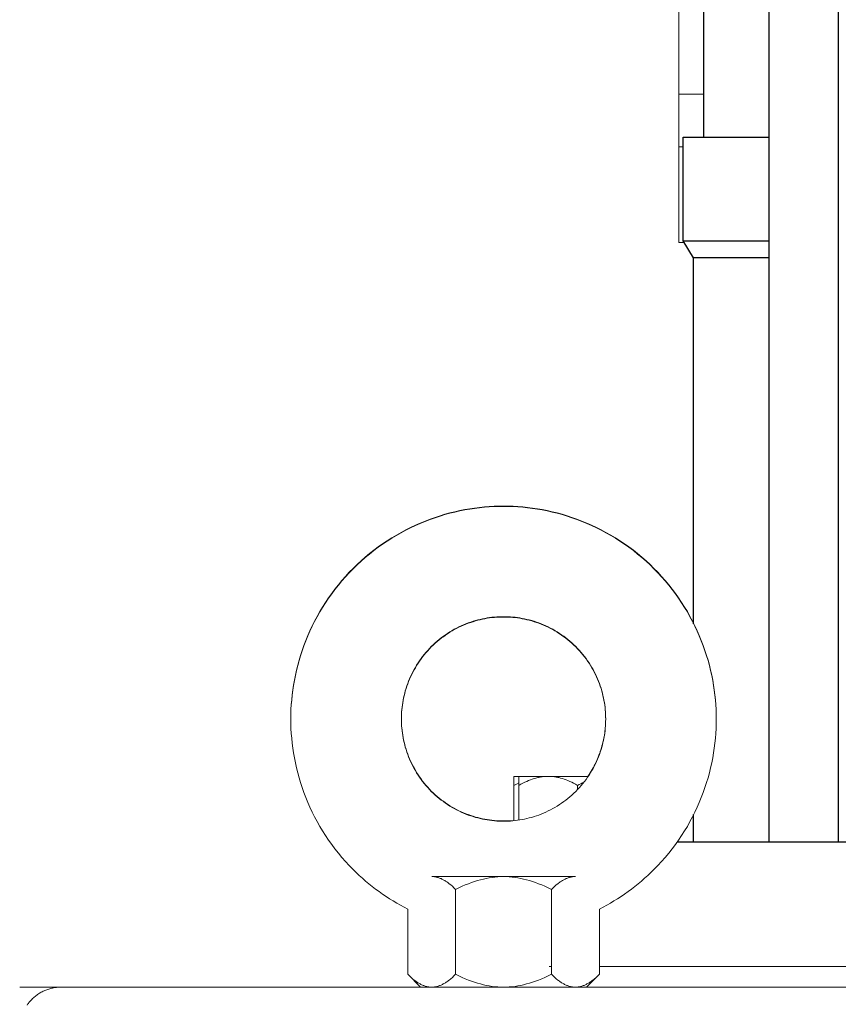
# Model space of a CAD drawing. Units: millimetres. Extents: x -1098 to 1790, y 1252 to 4571.
# Drawn here: x 96 to 215, y 1357 to 1500 of the extents above; entities that cross this region are included whole.
import ezdxf

# ---------------------------------------------------------------- set-up
doc = ezdxf.new("R2010")
doc.units = ezdxf.units.MM
doc.layers.add('Make2D$Visible$Curves', color=7, linetype='Continuous', true_color=0x000000)

msp = doc.modelspace()

# ---------------------------------------------------------------- linework, layer by layer
at = {"layer": 'Make2D$Visible$Curves', "color": 9, "lineweight": -3, "true_color": 0xbbbbbb}
for points in [[(195.1, 1482.61), (195.1, 1708.61)], [(204.53, 1380.61), (204.53, 1708.61)], [(214.53, 1708.61), (214.53, 1380.61)], [(192.1, 1482.61), (192.1, 1482.61), (192.1, 1482.61), (192.1, 1482.61), (192.11, 1482.61), (192.14, 1482.61), (192.27, 1482.61), (192.81, 1482.61), (195.04, 1482.61), (204.53, 1482.61)], [(192.1, 1467.61), (192.1, 1482.61)], [(193.6, 1465.11), (192.1, 1467.61)], [(192.1, 1467.61), (192.1, 1467.61), (192.1, 1467.61), (192.1, 1467.61), (192.11, 1467.61), (192.14, 1467.61), (192.27, 1467.61), (192.81, 1467.61), (195.04, 1467.61), (204.53, 1467.61)], [(193.6, 1412.2), (193.6, 1465.11)], [(204.53, 1465.11), (196.19, 1465.11), (194.22, 1465.11), (193.75, 1465.11), (193.64, 1465.11), (193.61, 1465.11), (193.6, 1465.11), (193.6, 1465.11), (193.6, 1465.11), (193.6, 1465.11)], [(193.6, 1380.61), (193.6, 1384.57)]]:
    msp.add_lwpolyline(points, dxfattribs=at)
at = {"layer": 'Make2D$Visible$Curves', "color": 9, "lineweight": 0, "true_color": 0xbebebe}
for points in [[(191.45, 1509.08), (191.45, 1488.8)], [(195.1, 1488.8), (191.45, 1488.8)], [(191.45, 1488.8), (191.45, 1481.17)], [(191.45, 1481.17), (191.45, 1467.35), (191.45, 1467.35)], [(192.1, 1481.17), (191.45, 1481.17)], [(192.26, 1467.35), (191.45, 1467.35)], [(135.32, 1398.41), (135.33, 1399.12), (135.35, 1399.81), (135.39, 1400.5), (135.45, 1401.2), (135.52, 1401.91), (135.61, 1402.61), (135.71, 1403.32), (135.84, 1404.04), (135.98, 1404.75), (136.14, 1405.47), (136.32, 1406.19), (136.51, 1406.9), (136.73, 1407.62), (136.96, 1408.34), (137.21, 1409.05), (137.48, 1409.77), (137.78, 1410.47), (138.09, 1411.18), (138.41, 1411.88), (138.76, 1412.57), (139.13, 1413.26), (139.51, 1413.94), (139.92, 1414.61), (140.34, 1415.28), (140.78, 1415.93), (141.24, 1416.58), (141.71, 1417.21), (142.21, 1417.83), (142.72, 1418.45), (143.24, 1419.04), (143.78, 1419.63), (144.34, 1420.2), (144.91, 1420.75), (145.49, 1421.3), (146.09, 1421.82), (146.7, 1422.33), (147.32, 1422.82), (147.96, 1423.3), (148.6, 1423.76), (149.26, 1424.2), (149.92, 1424.62), (150.6, 1425.02), (151.28, 1425.41), (151.96, 1425.77), (152.66, 1426.12), (153.36, 1426.45), (154.06, 1426.76), (154.77, 1427.05), (155.48, 1427.32), (156.2, 1427.58), (156.91, 1427.81), (157.63, 1428.02), (158.35, 1428.22), (159.07, 1428.4), (159.78, 1428.56), (160.5, 1428.7), (161.21, 1428.82), (161.92, 1428.93), (162.63, 1429.02), (163.33, 1429.09), (164.03, 1429.14), (164.73, 1429.18), (165.42, 1429.2), (166.1, 1429.21)], [(152.24, 1370.91), (151.71, 1371.18), (151.18, 1371.47), (150.65, 1371.77), (150.13, 1372.08), (149.61, 1372.4), (149.1, 1372.74), (148.59, 1373.08), (148.09, 1373.43), (147.59, 1373.8), (147.11, 1374.17), (146.63, 1374.56), (146.15, 1374.95), (145.69, 1375.36), (145.23, 1375.77), (144.78, 1376.19), (144.34, 1376.63), (143.78, 1377.2), (143.24, 1377.78), (142.72, 1378.38), (142.21, 1378.99), (141.71, 1379.61), (141.24, 1380.25), (140.78, 1380.89), (140.34, 1381.55), (139.92, 1382.21), (139.51, 1382.88), (139.13, 1383.56), (138.76, 1384.25), (138.41, 1384.95), (138.09, 1385.65), (137.78, 1386.35), (137.48, 1387.06), (137.21, 1387.77), (136.96, 1388.49), (136.73, 1389.2), (136.51, 1389.92), (136.32, 1390.64), (136.14, 1391.35), (135.98, 1392.07), (135.84, 1392.79), (135.71, 1393.5), (135.61, 1394.21), (135.52, 1394.92), (135.45, 1395.62), (135.39, 1396.32), (135.35, 1397.02), (135.33, 1397.7), (135.32, 1398.39), (135.33, 1399.07), (135.35, 1399.76), (135.39, 1400.45), (135.45, 1401.15), (135.52, 1401.86), (135.61, 1402.56), (135.71, 1403.27), (135.84, 1403.99), (135.98, 1404.7), (136.14, 1405.42), (136.32, 1406.14), (136.51, 1406.86), (136.73, 1407.57), (136.96, 1408.29), (137.21, 1409), (137.48, 1409.72), (137.78, 1410.42), (138.09, 1411.13), (138.41, 1411.83), (138.76, 1412.52), (139.13, 1413.21), (139.51, 1413.89), (139.92, 1414.56), (140.34, 1415.23), (140.78, 1415.88), (141.24, 1416.53), (141.71, 1417.16), (142.21, 1417.79), (142.72, 1418.4), (143.24, 1418.99), (143.78, 1419.58), (144.34, 1420.15), (144.91, 1420.71), (145.49, 1421.25), (146.09, 1421.77), (146.7, 1422.28), (147.32, 1422.77), (147.96, 1423.25), (148.6, 1423.71), (149.26, 1424.15), (149.92, 1424.57), (150.6, 1424.97), (151.28, 1425.36), (151.96, 1425.73), (152.66, 1426.07), (153.36, 1426.4), (154.06, 1426.71), (154.77, 1427), (155.48, 1427.27), (156.2, 1427.53), (156.91, 1427.76), (157.63, 1427.98), (158.35, 1428.17), (159.07, 1428.35), (159.78, 1428.51), (160.5, 1428.65), (161.21, 1428.77), (161.92, 1428.88), (162.63, 1428.97), (163.33, 1429.04), (164.03, 1429.09), (164.73, 1429.13), (165.42, 1429.16), (166.1, 1429.16)], [(166.1, 1429.21), (166.78, 1429.2), (167.47, 1429.18), (168.17, 1429.14), (168.87, 1429.09), (169.57, 1429.02), (170.28, 1428.93), (170.99, 1428.82), (171.7, 1428.7), (172.42, 1428.56), (173.13, 1428.4), (173.85, 1428.22), (174.57, 1428.02), (175.29, 1427.81), (176, 1427.58), (176.72, 1427.32), (177.43, 1427.05), (178.14, 1426.76), (178.84, 1426.45), (179.54, 1426.12), (180.24, 1425.77), (180.92, 1425.41), (181.6, 1425.02), (182.28, 1424.62), (182.94, 1424.2), (183.6, 1423.76), (184.24, 1423.3), (184.88, 1422.82), (185.5, 1422.33), (186.11, 1421.82), (186.71, 1421.3), (187.29, 1420.75), (187.86, 1420.2), (188.42, 1419.63), (188.96, 1419.04), (189.48, 1418.45), (189.99, 1417.83), (190.49, 1417.21), (190.96, 1416.58), (191.42, 1415.93), (191.86, 1415.28), (192.28, 1414.61), (192.69, 1413.94), (193.07, 1413.26), (193.44, 1412.57), (193.79, 1411.88), (194.11, 1411.18), (194.42, 1410.47), (194.71, 1409.77), (194.99, 1409.05), (195.24, 1408.34), (195.47, 1407.62), (195.69, 1406.9), (195.88, 1406.19), (196.06, 1405.47), (196.22, 1404.75), (196.36, 1404.04), (196.49, 1403.32), (196.59, 1402.61), (196.68, 1401.91), (196.75, 1401.2), (196.81, 1400.5), (196.85, 1399.81), (196.87, 1399.12), (196.88, 1398.41)], [(166.1, 1429.16), (166.78, 1429.16), (167.47, 1429.13), (168.17, 1429.09), (168.87, 1429.04), (169.57, 1428.97), (170.28, 1428.88), (170.99, 1428.77), (171.7, 1428.65), (172.42, 1428.51), (173.13, 1428.35), (173.85, 1428.17), (174.57, 1427.98), (175.29, 1427.76), (176, 1427.53), (176.72, 1427.27), (177.43, 1427), (178.14, 1426.71), (178.84, 1426.4), (179.54, 1426.07), (180.24, 1425.73), (180.92, 1425.36), (181.6, 1424.97), (182.28, 1424.57), (182.94, 1424.15), (183.6, 1423.71), (184.24, 1423.25), (184.88, 1422.77), (185.5, 1422.28), (186.11, 1421.77), (186.71, 1421.25), (187.29, 1420.71), (187.86, 1420.15), (188.42, 1419.58), (188.96, 1418.99), (189.48, 1418.4), (189.99, 1417.79), (190.49, 1417.16), (190.96, 1416.53), (191.42, 1415.88), (191.86, 1415.23), (192.28, 1414.56), (192.69, 1413.89), (193.07, 1413.21), (193.44, 1412.52), (193.79, 1411.83), (194.11, 1411.13), (194.42, 1410.42), (194.71, 1409.72), (194.99, 1409), (195.24, 1408.29), (195.47, 1407.57), (195.69, 1406.86), (195.88, 1406.14), (196.06, 1405.42), (196.22, 1404.7), (196.36, 1403.99), (196.49, 1403.27), (196.59, 1402.56), (196.68, 1401.86), (196.75, 1401.15), (196.81, 1400.45), (196.85, 1399.76), (196.87, 1399.07), (196.88, 1398.39), (196.87, 1397.7), (196.85, 1397.02), (196.81, 1396.32), (196.75, 1395.62), (196.68, 1394.92), (196.59, 1394.21), (196.49, 1393.5), (196.36, 1392.79), (196.22, 1392.07), (196.06, 1391.35), (195.88, 1390.64), (195.69, 1389.92), (195.47, 1389.2), (195.24, 1388.49), (194.99, 1387.77), (194.71, 1387.06), (194.42, 1386.35), (194.11, 1385.65), (193.79, 1384.95), (193.44, 1384.25), (193.07, 1383.56), (192.69, 1382.88), (192.28, 1382.21), (191.86, 1381.55), (191.42, 1380.89), (190.96, 1380.25), (190.49, 1379.61), (189.99, 1378.99), (189.48, 1378.38), (188.96, 1377.78), (188.42, 1377.2), (187.86, 1376.63), (187.42, 1376.19), (186.97, 1375.77), (186.51, 1375.36), (186.05, 1374.95), (185.57, 1374.56), (185.09, 1374.17), (184.61, 1373.8), (184.11, 1373.43), (183.61, 1373.08), (183.1, 1372.74), (182.59, 1372.4), (182.07, 1372.08), (181.55, 1371.77), (181.02, 1371.47), (180.49, 1371.18), (179.96, 1370.91)], [(166.1, 1413.21), (165.77, 1413.21), (165.44, 1413.2), (165.11, 1413.18), (164.77, 1413.15), (164.43, 1413.12), (164.09, 1413.08), (163.75, 1413.03), (163.41, 1412.97), (163.07, 1412.9), (162.72, 1412.82), (162.38, 1412.74), (162.03, 1412.64), (161.69, 1412.54), (161.35, 1412.43), (161, 1412.31), (160.66, 1412.18), (160.32, 1412.04), (159.98, 1411.89), (159.65, 1411.73), (159.31, 1411.56), (158.98, 1411.39), (158.66, 1411.2), (158.33, 1411.01), (158.01, 1410.8), (157.7, 1410.59), (157.39, 1410.37), (157.09, 1410.14), (156.79, 1409.91), (156.49, 1409.66), (156.21, 1409.41), (155.93, 1409.15), (155.65, 1408.88), (155.38, 1408.61), (155.13, 1408.33), (154.87, 1408.04), (154.63, 1407.75), (154.39, 1407.45), (154.16, 1407.15), (153.94, 1406.84), (153.73, 1406.52), (153.53, 1406.2), (153.34, 1405.88), (153.15, 1405.55), (152.97, 1405.22), (152.81, 1404.89), (152.65, 1404.55), (152.5, 1404.22), (152.36, 1403.88), (152.23, 1403.53), (152.11, 1403.19), (152, 1402.85), (151.89, 1402.5), (151.8, 1402.16), (151.71, 1401.81), (151.64, 1401.47), (151.57, 1401.13), (151.51, 1400.78), (151.46, 1400.44), (151.42, 1400.1), (151.38, 1399.76), (151.36, 1399.43), (151.34, 1399.1), (151.33, 1398.76), (151.32, 1398.44), (151.33, 1398.11), (151.34, 1397.78), (151.36, 1397.44), (151.38, 1397.11), (151.42, 1396.77), (151.46, 1396.43), (151.51, 1396.09), (151.57, 1395.75), (151.64, 1395.4), (151.71, 1395.06), (151.8, 1394.72), (151.89, 1394.37), (152, 1394.03), (152.11, 1393.68), (152.23, 1393.34), (152.36, 1393), (152.5, 1392.66), (152.65, 1392.32), (152.81, 1391.98), (152.97, 1391.65), (153.15, 1391.32), (153.34, 1390.99), (153.53, 1390.67), (153.73, 1390.35), (153.94, 1390.04), (154.16, 1389.73), (154.39, 1389.42), (154.63, 1389.12), (154.87, 1388.83), (155.13, 1388.54), (155.38, 1388.26), (155.65, 1387.99), (155.93, 1387.72), (156.21, 1387.46), (156.49, 1387.21), (156.79, 1386.97), (157.09, 1386.73), (157.39, 1386.5), (157.7, 1386.28), (158.01, 1386.07), (158.33, 1385.87), (158.66, 1385.67), (158.98, 1385.49), (159.31, 1385.31), (159.65, 1385.14), (159.98, 1384.99), (160.32, 1384.84), (160.66, 1384.7), (161, 1384.57), (161.35, 1384.45), (161.69, 1384.33), (162.03, 1384.23), (162.38, 1384.14), (162.72, 1384.05), (163.07, 1383.98), (163.41, 1383.91), (163.75, 1383.85), (164.09, 1383.8), (164.43, 1383.75), (164.77, 1383.72), (165.11, 1383.69), (165.44, 1383.68), (165.77, 1383.66), (166.1, 1383.66)], [(166.1, 1413.16), (165.77, 1413.16), (165.44, 1413.15), (165.11, 1413.13), (164.77, 1413.1), (164.43, 1413.07), (164.09, 1413.03), (163.75, 1412.98), (163.41, 1412.92), (163.07, 1412.85), (162.72, 1412.77), (162.38, 1412.69), (162.03, 1412.59), (161.69, 1412.49), (161.35, 1412.38), (161, 1412.26), (160.66, 1412.13), (160.32, 1411.99), (159.98, 1411.84), (159.65, 1411.68), (159.31, 1411.51), (158.98, 1411.34), (158.66, 1411.15), (158.33, 1410.96), (158.01, 1410.75), (157.7, 1410.54), (157.39, 1410.32), (157.09, 1410.1), (156.79, 1409.86), (156.49, 1409.61), (156.21, 1409.36), (155.93, 1409.1), (155.65, 1408.84), (155.38, 1408.56), (155.13, 1408.28), (154.87, 1407.99), (154.63, 1407.7), (154.39, 1407.4), (154.16, 1407.1), (153.94, 1406.79), (153.73, 1406.47), (153.53, 1406.15), (153.34, 1405.83), (153.15, 1405.5), (152.97, 1405.17), (152.81, 1404.84), (152.65, 1404.5), (152.5, 1404.17), (152.36, 1403.83), (152.23, 1403.48), (152.11, 1403.14), (152, 1402.8), (151.89, 1402.45), (151.8, 1402.11), (151.71, 1401.76), (151.64, 1401.42), (151.57, 1401.08), (151.51, 1400.73), (151.46, 1400.39), (151.42, 1400.05), (151.38, 1399.71), (151.36, 1399.38), (151.34, 1399.05), (151.33, 1398.72), (151.32, 1398.39), (151.33, 1398.06), (151.34, 1397.73), (151.36, 1397.4), (151.38, 1397.06), (151.42, 1396.72), (151.46, 1396.38), (151.51, 1396.04), (151.57, 1395.7), (151.64, 1395.36), (151.71, 1395.01), (151.8, 1394.67), (151.89, 1394.32), (152, 1393.98), (152.11, 1393.63), (152.23, 1393.29), (152.36, 1392.95), (152.5, 1392.61), (152.65, 1392.27), (152.81, 1391.93), (152.97, 1391.6), (153.15, 1391.27), (153.34, 1390.94), (153.53, 1390.62), (153.73, 1390.3), (153.94, 1389.99), (154.16, 1389.68), (154.39, 1389.37), (154.63, 1389.07), (154.87, 1388.78), (155.13, 1388.49), (155.38, 1388.21), (155.65, 1387.94), (155.93, 1387.67), (156.21, 1387.41), (156.49, 1387.16), (156.79, 1386.92), (157.09, 1386.68), (157.39, 1386.45), (157.7, 1386.23), (158.01, 1386.02), (158.33, 1385.82), (158.66, 1385.62), (158.98, 1385.44), (159.31, 1385.26), (159.65, 1385.1), (159.98, 1384.94), (160.32, 1384.79), (160.66, 1384.65), (161, 1384.52), (161.35, 1384.4), (161.69, 1384.28), (162.03, 1384.18), (162.38, 1384.09), (162.72, 1384), (163.07, 1383.93), (163.41, 1383.86), (163.75, 1383.8), (164.09, 1383.75), (164.43, 1383.71), (164.77, 1383.67), (165.11, 1383.64), (165.44, 1383.63), (165.77, 1383.61), (166.1, 1383.61)], [(178.31, 1390.11), (178.47, 1390.36), (178.63, 1390.6), (178.78, 1390.85), (178.93, 1391.1), (179.07, 1391.36), (179.2, 1391.61), (179.34, 1391.87), (179.46, 1392.13), (179.58, 1392.39), (179.7, 1392.65), (179.8, 1392.91), (179.91, 1393.18), (180.01, 1393.44), (180.1, 1393.71), (180.19, 1393.97), (180.27, 1394.24), (180.34, 1394.51), (180.41, 1394.77), (180.48, 1395.04), (180.54, 1395.31), (180.6, 1395.57), (180.65, 1395.84), (180.69, 1396.1), (180.73, 1396.37), (180.76, 1396.63), (180.79, 1396.89), (180.82, 1397.15), (180.84, 1397.41), (180.86, 1397.67), (180.87, 1397.93), (180.88, 1398.44), (180.87, 1398.76), (180.86, 1399.1), (180.84, 1399.43), (180.82, 1399.76), (180.78, 1400.1), (180.74, 1400.44), (180.69, 1400.78), (180.63, 1401.13), (180.56, 1401.47), (180.48, 1401.81), (180.4, 1402.16), (180.31, 1402.5), (180.2, 1402.85), (180.09, 1403.19), (179.97, 1403.53), (179.84, 1403.88), (179.7, 1404.22), (179.55, 1404.55), (179.39, 1404.89), (179.23, 1405.22), (179.05, 1405.55), (178.86, 1405.88), (178.67, 1406.2), (178.47, 1406.52), (178.26, 1406.84), (178.04, 1407.15), (177.81, 1407.45), (177.57, 1407.75), (177.33, 1408.04), (177.07, 1408.33), (176.81, 1408.61), (176.55, 1408.88), (176.27, 1409.15), (175.99, 1409.41), (175.71, 1409.66), (175.41, 1409.91), (175.11, 1410.14), (174.81, 1410.37), (174.5, 1410.59), (174.19, 1410.8), (173.87, 1411.01), (173.54, 1411.2), (173.22, 1411.39), (172.89, 1411.56), (172.55, 1411.73), (172.22, 1411.89), (171.88, 1412.04), (171.54, 1412.18), (171.2, 1412.31), (170.85, 1412.43), (170.51, 1412.54), (170.17, 1412.64), (169.82, 1412.74), (169.48, 1412.82), (169.13, 1412.9), (168.79, 1412.97), (168.45, 1413.03), (168.1, 1413.08), (167.77, 1413.12), (167.43, 1413.15), (167.09, 1413.18), (166.76, 1413.2), (166.43, 1413.21), (166.1, 1413.21)], [(166.1, 1383.61), (166.43, 1383.61), (166.76, 1383.63), (167.09, 1383.64), (167.43, 1383.67), (167.77, 1383.71), (168.1, 1383.75), (168.45, 1383.8), (168.79, 1383.86), (169.13, 1383.93), (169.48, 1384), (169.82, 1384.09), (170.17, 1384.18), (170.51, 1384.28), (170.85, 1384.4), (171.2, 1384.52), (171.54, 1384.65), (171.88, 1384.79), (172.22, 1384.94), (172.55, 1385.1), (172.89, 1385.26), (173.22, 1385.44), (173.54, 1385.62), (173.87, 1385.82), (174.19, 1386.02), (174.5, 1386.23), (174.81, 1386.45), (175.11, 1386.68), (175.41, 1386.92), (175.71, 1387.16), (175.99, 1387.41), (176.27, 1387.67), (176.55, 1387.94), (176.81, 1388.21), (177.07, 1388.49), (177.33, 1388.78), (177.57, 1389.07), (177.81, 1389.37), (178.04, 1389.68), (178.26, 1389.99), (178.47, 1390.3), (178.67, 1390.62), (178.86, 1390.94), (179.05, 1391.27), (179.23, 1391.6), (179.39, 1391.93), (179.55, 1392.27), (179.7, 1392.61), (179.84, 1392.95), (179.97, 1393.29), (180.09, 1393.63), (180.2, 1393.98), (180.31, 1394.32), (180.4, 1394.67), (180.48, 1395.01), (180.56, 1395.36), (180.63, 1395.7), (180.69, 1396.04), (180.74, 1396.38), (180.78, 1396.72), (180.82, 1397.06), (180.84, 1397.4), (180.86, 1397.73), (180.87, 1398.06), (180.88, 1398.39), (180.87, 1398.72), (180.86, 1399.05), (180.84, 1399.38), (180.82, 1399.71), (180.78, 1400.05), (180.74, 1400.39), (180.69, 1400.73), (180.63, 1401.08), (180.56, 1401.42), (180.48, 1401.76), (180.4, 1402.11), (180.31, 1402.45), (180.2, 1402.8), (180.09, 1403.14), (179.97, 1403.48), (179.84, 1403.83), (179.7, 1404.17), (179.55, 1404.5), (179.39, 1404.84), (179.23, 1405.17), (179.05, 1405.5), (178.86, 1405.83), (178.67, 1406.15), (178.47, 1406.47), (178.26, 1406.79), (178.04, 1407.1), (177.81, 1407.4), (177.57, 1407.7), (177.33, 1407.99), (177.07, 1408.28), (176.81, 1408.56), (176.55, 1408.84), (176.27, 1409.1), (175.99, 1409.36), (175.71, 1409.61), (175.41, 1409.86), (175.11, 1410.1), (174.81, 1410.32), (174.5, 1410.54), (174.19, 1410.75), (173.87, 1410.96), (173.54, 1411.15), (173.22, 1411.34), (172.89, 1411.51), (172.55, 1411.68), (172.22, 1411.84), (171.88, 1411.99), (171.54, 1412.13), (171.2, 1412.26), (170.85, 1412.38), (170.51, 1412.49), (170.17, 1412.59), (169.82, 1412.69), (169.48, 1412.77), (169.13, 1412.85), (168.79, 1412.92), (168.45, 1412.98), (168.1, 1413.03), (167.77, 1413.07), (167.43, 1413.1), (167.09, 1413.13), (166.76, 1413.15), (166.43, 1413.16), (166.1, 1413.16)], [(166.1, 1383.66), (166.47, 1383.67), (166.84, 1383.68), (167.22, 1383.7), (167.6, 1383.74)], [(173.03, 1362.61), (172.71, 1362.61)], [(359.73, 1362.61), (179.96, 1362.61)], [(96.1, 1359.61), (102.1, 1359.61)], [(102.1, 1359.61), (101.97, 1359.61), (101.83, 1359.61), (101.7, 1359.6), (101.56, 1359.59), (101.42, 1359.57), (101.29, 1359.56), (101.15, 1359.54), (101.01, 1359.51), (100.87, 1359.48), (100.73, 1359.45), (100.59, 1359.42), (100.45, 1359.38), (100.31, 1359.34), (100.17, 1359.29), (100.03, 1359.24), (99.89, 1359.19), (99.75, 1359.13), (99.62, 1359.07), (99.48, 1359.01), (99.34, 1358.94), (99.21, 1358.87), (99.08, 1358.79), (98.95, 1358.72), (98.82, 1358.63), (98.69, 1358.55), (98.56, 1358.46), (98.44, 1358.37), (98.32, 1358.27), (98.2, 1358.17), (98.08, 1358.07), (97.97, 1357.96), (97.86, 1357.85), (97.75, 1357.74), (97.64, 1357.63), (97.54, 1357.51), (97.44, 1357.39), (97.35, 1357.27), (97.25, 1357.15), (97.16, 1357.02)], [(102.1, 1359.61), (590.1, 1359.61)]]:
    msp.add_lwpolyline(points, dxfattribs=at)
at = {"layer": 'Make2D$Visible$Curves', "color": 0, "lineweight": 0}
for points in [[(168.32, 1390.11), (167.78, 1390.11), (167.64, 1390.11), (167.61, 1390.11), (167.6, 1390.11), (167.6, 1390.11), (167.6, 1390.11), (167.6, 1390.11), (167.6, 1390.11), (167.6, 1390.11)], [(167.6, 1390.11), (167.6, 1390.11), (167.6, 1390.11), (167.6, 1390.11), (167.6, 1390.11), (167.6, 1390.11), (167.6, 1390.09), (167.6, 1390.03), (167.6, 1389.79), (167.6, 1388.8)], [(167.6, 1388.8), (167.96, 1389), (168.32, 1389.18)], [(168.32, 1390.11), (168.32, 1390.11), (168.32, 1390.11), (168.32, 1390.11), (168.32, 1390.11), (168.32, 1390.11), (168.32, 1390.09), (168.32, 1390.03), (168.32, 1389.79), (168.32, 1388.8)], [(172.57, 1390.11), (169.46, 1390.11), (168.6, 1390.11), (168.39, 1390.11), (168.33, 1390.11), (168.32, 1390.11), (168.32, 1390.11), (168.32, 1390.11), (168.32, 1390.11), (168.32, 1390.11)], [(168.32, 1388.8), (168.61, 1388.96), (168.9, 1389.11), (169.18, 1389.25), (169.45, 1389.38), (169.72, 1389.5), (169.99, 1389.61), (170.26, 1389.7), (170.52, 1389.79), (170.78, 1389.86), (170.91, 1389.9), (171.04, 1389.93), (171.17, 1389.96), (171.29, 1389.99), (171.42, 1390.01), (171.55, 1390.03), (171.68, 1390.05), (171.8, 1390.07), (171.93, 1390.08), (172.06, 1390.09), (172.18, 1390.1), (172.31, 1390.11), (172.44, 1390.11), (172.57, 1390.11)], [(176.82, 1390.11), (172.57, 1390.11)], [(172.57, 1390.11), (172.69, 1390.11), (172.82, 1390.11), (172.95, 1390.1), (173.08, 1390.09), (173.2, 1390.08), (173.33, 1390.07), (173.46, 1390.05), (173.59, 1390.03), (173.71, 1390.01), (173.84, 1389.99), (173.97, 1389.96), (174.1, 1389.93), (174.23, 1389.9), (174.35, 1389.86), (174.61, 1389.79), (174.88, 1389.7), (175.14, 1389.61), (175.41, 1389.5), (175.68, 1389.38), (175.96, 1389.25), (176.24, 1389.11), (176.52, 1388.96), (176.82, 1388.8)], [(178.34, 1390.11), (176.82, 1390.11)], [(176.82, 1388.8), (177.05, 1388.93), (177.28, 1389.05), (177.51, 1389.17), (177.74, 1389.28)], [(167.6, 1383.69), (167.6, 1388.8)], [(168.32, 1383.78), (168.32, 1388.8)], [(176.82, 1388.22), (176.82, 1388.8)], [(166.1, 1375.61), (155.71, 1375.61)], [(159.17, 1373.75), (158.93, 1373.99), (158.7, 1374.2), (158.47, 1374.4), (158.25, 1374.58), (158.13, 1374.67), (158.02, 1374.75), (157.91, 1374.83), (157.81, 1374.9), (157.7, 1374.97), (157.59, 1375.03), (157.48, 1375.1), (157.38, 1375.16), (157.27, 1375.21), (157.16, 1375.26), (157.06, 1375.31), (156.95, 1375.35), (156.85, 1375.4), (156.75, 1375.43), (156.64, 1375.47), (156.54, 1375.5), (156.43, 1375.52), (156.33, 1375.55), (156.23, 1375.57), (156.12, 1375.58), (156.02, 1375.6), (155.92, 1375.6), (155.81, 1375.61), (155.71, 1375.61)], [(166.1, 1375.61), (165.68, 1375.6), (165.27, 1375.58), (164.85, 1375.55), (164.44, 1375.5), (164.02, 1375.43), (163.61, 1375.35), (163.19, 1375.26), (162.76, 1375.16), (162.34, 1375.03), (161.9, 1374.9), (161.47, 1374.75), (161.02, 1374.58), (160.57, 1374.4), (160.12, 1374.2), (159.65, 1373.99), (159.17, 1373.75)], [(176.49, 1375.61), (166.1, 1375.61)], [(173.03, 1373.75), (172.55, 1373.99), (172.08, 1374.2), (171.63, 1374.4), (171.18, 1374.58), (170.73, 1374.75), (170.3, 1374.9), (169.86, 1375.03), (169.44, 1375.16), (169.01, 1375.26), (168.59, 1375.35), (168.18, 1375.43), (167.76, 1375.5), (167.35, 1375.55), (166.93, 1375.58), (166.52, 1375.6), (166.1, 1375.61)], [(176.49, 1375.61), (176.39, 1375.61), (176.28, 1375.6), (176.18, 1375.6), (176.08, 1375.58), (175.97, 1375.57), (175.87, 1375.55), (175.77, 1375.52), (175.66, 1375.5), (175.56, 1375.47), (175.45, 1375.43), (175.35, 1375.4), (175.24, 1375.35), (175.14, 1375.31), (175.03, 1375.26), (174.93, 1375.21), (174.82, 1375.16), (174.72, 1375.1), (174.61, 1375.03), (174.5, 1374.97), (174.39, 1374.9), (174.29, 1374.83), (174.18, 1374.75), (174.07, 1374.67), (173.95, 1374.58), (173.73, 1374.4), (173.5, 1374.2), (173.27, 1373.99), (173.03, 1373.75)], [(159.17, 1373.75), (159.17, 1361.47)], [(173.03, 1373.75), (173.03, 1361.47)], [(152.24, 1370.91), (152.24, 1361.47)], [(179.96, 1370.91), (179.96, 1361.47)], [(152.24, 1361.47), (152.48, 1361.24), (152.72, 1361.02), (152.94, 1360.82), (153.17, 1360.64), (153.28, 1360.56), (153.39, 1360.47), (153.5, 1360.4), (153.61, 1360.32), (153.72, 1360.25), (153.83, 1360.19), (153.93, 1360.13), (154.04, 1360.07), (154.14, 1360.01), (154.25, 1359.96), (154.36, 1359.91), (154.46, 1359.87), (154.56, 1359.83), (154.67, 1359.79), (154.77, 1359.76), (154.88, 1359.73), (154.98, 1359.7), (155.08, 1359.68), (155.19, 1359.66), (155.29, 1359.64), (155.4, 1359.63), (155.5, 1359.62), (155.6, 1359.61), (155.71, 1359.61)], [(154.1, 1359.61), (152.24, 1361.47)], [(155.71, 1359.61), (155.81, 1359.61), (155.92, 1359.62), (156.02, 1359.63), (156.12, 1359.64), (156.23, 1359.66), (156.33, 1359.68), (156.43, 1359.7), (156.54, 1359.73), (156.64, 1359.76), (156.75, 1359.79), (156.85, 1359.83), (156.95, 1359.87), (157.06, 1359.91), (157.16, 1359.96), (157.27, 1360.01), (157.38, 1360.07), (157.48, 1360.13), (157.59, 1360.19), (157.7, 1360.25), (157.81, 1360.32), (157.91, 1360.4), (158.02, 1360.47), (158.13, 1360.56), (158.25, 1360.64), (158.47, 1360.82), (158.7, 1361.02), (158.93, 1361.24), (159.17, 1361.47)], [(159.17, 1361.47), (159.65, 1361.24), (160.12, 1361.02), (160.57, 1360.82), (161.02, 1360.64), (161.47, 1360.47), (161.9, 1360.32), (162.34, 1360.19), (162.76, 1360.07), (163.19, 1359.96), (163.61, 1359.87), (164.02, 1359.79), (164.44, 1359.73), (164.85, 1359.68), (165.27, 1359.64), (165.68, 1359.62), (166.1, 1359.61)], [(166.1, 1359.61), (166.52, 1359.62), (166.93, 1359.64), (167.35, 1359.68), (167.76, 1359.73), (168.18, 1359.79), (168.59, 1359.87), (169.01, 1359.96), (169.44, 1360.07), (169.86, 1360.19), (170.3, 1360.32), (170.73, 1360.47), (171.18, 1360.64), (171.63, 1360.82), (172.08, 1361.02), (172.55, 1361.24), (173.03, 1361.47)], [(173.03, 1361.47), (173.27, 1361.24), (173.5, 1361.02), (173.73, 1360.82), (173.95, 1360.64), (174.07, 1360.56), (174.18, 1360.47), (174.29, 1360.4), (174.39, 1360.32), (174.5, 1360.25), (174.61, 1360.19), (174.72, 1360.13), (174.82, 1360.07), (174.93, 1360.01), (175.03, 1359.96), (175.14, 1359.91), (175.24, 1359.87), (175.35, 1359.83), (175.45, 1359.79), (175.56, 1359.76), (175.66, 1359.73), (175.77, 1359.7), (175.87, 1359.68), (175.97, 1359.66), (176.08, 1359.64), (176.18, 1359.63), (176.28, 1359.62), (176.39, 1359.61), (176.49, 1359.61)], [(176.49, 1359.61), (176.6, 1359.61), (176.7, 1359.62), (176.8, 1359.63), (176.91, 1359.64), (177.01, 1359.66), (177.12, 1359.68), (177.22, 1359.7), (177.32, 1359.73), (177.43, 1359.76), (177.53, 1359.79), (177.63, 1359.83), (177.74, 1359.87), (177.84, 1359.91), (177.95, 1359.96), (178.05, 1360.01), (178.16, 1360.07), (178.27, 1360.13), (178.37, 1360.19), (178.48, 1360.25), (178.59, 1360.32), (178.7, 1360.4), (178.81, 1360.47), (178.92, 1360.56), (179.03, 1360.64), (179.26, 1360.82), (179.48, 1361.02), (179.72, 1361.24), (179.96, 1361.47)], [(179.96, 1361.47), (178.1, 1359.61)]]:
    msp.add_lwpolyline(points, dxfattribs=at)
at = {"layer": 'Make2D$Visible$Curves', "color": 251, "lineweight": -3, "true_color": 0x545454}
msp.add_lwpolyline([(251.92, 1380.61), (191.22, 1380.61)], dxfattribs=at)

doc.saveas('drawing.dxf')
